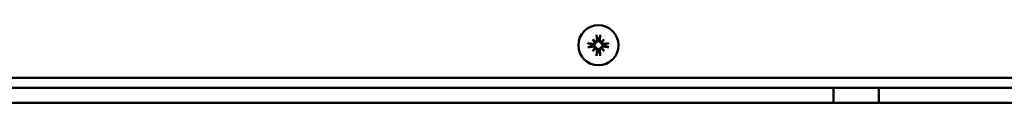
# Model space of a CAD drawing. Units: millimetres. Extents: x 0 to 2376, y 0 to 1680.
# Drawn here: x 1217 to 1414, y 1159 to 1174 of the extents above; entities that cross this region are included whole.
import ezdxf

# ---------------------------------------------------------------- set-up
doc = ezdxf.new("R2010")
doc.units = ezdxf.units.MM
doc.header["$LTSCALE"] = 4
doc.layers.add('Sichtbar (ISO)', color=7, linetype='Continuous', lineweight=50)

msp = doc.modelspace()

# ---------------------------------------------------------------- linework, layer by layer
at = {"layer": 'Sichtbar (ISO)'}
for p, q in [((1331.73, 1171.28), (1332.22, 1170.79)), ((1334.06, 1171.28), (1333.57, 1170.79)), ((1331.73, 1168.96), (1332.22, 1169.45)), ((1334.06, 1168.96), (1333.57, 1169.45)), ((1040.9, 1163.62), (1494.9, 1163.62)), ((1155.9, 1161.62), (1379.9, 1161.62)), ((1379.9, 1158.62), (1379.9, 1161.62)), ((1379.9, 1161.62), (1388.9, 1161.62)), ((1388.9, 1161.62), (1388.9, 1158.62)), ((1388.9, 1161.62), (1538.4, 1161.62)), ((1155.9, 1158.62), (1379.9, 1158.62)), ((1388.9, 1158.62), (1379.9, 1158.62)), ((1388.9, 1158.62), (1538.4, 1158.62))]:
    msp.add_line(p, q, dxfattribs=at)
msp.add_circle((1332.9, 1170.12), 4, dxfattribs=at)
for start, end in [(82.3918, 97.6082), (172.3918, 187.6082), (262.3918, 277.6082), (352.3918, 7.6082)]:
    msp.add_arc((1332.9, 1170.12), 1.34, start, end, dxfattribs=at)
for centre, major_axis, ratio, start_param, end_param in [((1333.62, 1170.75), (-4.2, 4.86), 0.173648, 1.313224, 1.430376), ((1332.27, 1169.39), (4.86, -4.2), 0.173648, 1.711217, 1.828368), ((1331.99, 1170.78), (-0.188, -0.163), 0.868224, 2.023807, 2.409971), ((1332.23, 1171.03), (-0.163, -0.188), 0.868224, 0.731621, 1.117785), ((1333.3, 1170.17), (0.78, -6.44), 0.087156, 4.378084, 4.547777), ((1332.49, 1170.17), (0.78, 6.44), 0.087156, 4.877001, 5.046694), ((1333.52, 1169.39), (4.86, 4.2), 0.173648, 1.313224, 1.430376), ((1333.56, 1171.03), (-0.163, 0.188), 0.868224, 2.023807, 2.409971), ((1333.8, 1170.78), (-0.188, 0.163), 0.868224, 0.731621, 1.117785), ((1332.17, 1170.75), (-4.2, -4.86), 0.173648, 1.711217, 1.828368), ((1332.85, 1169.72), (-6.44, 0.78), 0.087156, 4.877001, 5.046694), ((1332.85, 1170.52), (6.44, 0.78), 0.087156, 4.378084, 4.547777), ((1333.62, 1169.49), (4.2, 4.86), 0.173648, 1.711217, 1.828368), ((1332.27, 1170.85), (-4.86, -4.2), 0.173648, 1.313224, 1.430376), ((1331.99, 1169.46), (0.188, -0.163), 0.868224, 0.731621, 1.117785), ((1332.23, 1169.21), (0.163, -0.188), 0.868224, 2.023807, 2.409971), ((1333.3, 1170.07), (-0.78, -6.44), 0.087156, 4.877001, 5.046694), ((1332.49, 1170.07), (-0.78, 6.44), 0.087156, 4.378084, 4.547777), ((1333.56, 1169.21), (0.163, 0.188), 0.868224, 0.731621, 1.117785), ((1333.52, 1170.85), (-4.86, 4.2), 0.173648, 1.711217, 1.828368), ((1333.8, 1169.46), (0.188, 0.163), 0.868224, 2.023807, 2.409971), ((1332.17, 1169.49), (4.2, -4.86), 0.173648, 1.313224, 1.430376), ((1332.94, 1169.72), (-6.44, -0.78), 0.087156, 4.378084, 4.547777), ((1332.94, 1170.52), (6.44, -0.78), 0.087156, 4.877001, 5.046694)]:
    msp.add_ellipse(centre, major_axis=major_axis, ratio=ratio, start_param=start_param, end_param=end_param, dxfattribs=at)
for points, knots in [([(1332.36, 1170.66), (1332.36, 1170.63), (1332.35, 1170.61), (1332.34, 1170.54), (1332.32, 1170.5), (1332.28, 1170.43), (1332.25, 1170.4), (1332.19, 1170.34), (1332.16, 1170.31), (1332.08, 1170.28), (1332.04, 1170.26), (1331.95, 1170.24), (1331.9, 1170.24), (1331.86, 1170.25), (1331.85, 1170.25), (1331.85, 1170.25), (1331.84, 1170.25)], [-0.07279593, -0.07279593, -0.07279593, -0.07279593, -0.06545108, -0.06545108, -0.05320296, -0.05320296, -0.04095485, -0.04095485, -0.02870674, -0.02870674, -0.01435337, -0.01435337, 0, 0, 0, 0.00217911, 0.00217911, 0.00217911, 0.00217911]), ([(1332.2, 1170.71), (1332.2, 1170.7), (1332.2, 1170.7), (1332.2, 1170.66), (1332.19, 1170.62), (1332.16, 1170.55), (1332.13, 1170.51), (1332.08, 1170.46), (1332.05, 1170.44), (1331.97, 1170.41), (1331.93, 1170.4), (1331.88, 1170.4), (1331.87, 1170.4), (1331.86, 1170.4)], [0.02262869, 0.02262869, 0.02262869, 0.02262869, 0.02311382, 0.02311382, 0.03450698, 0.03450698, 0.04590014, 0.04590014, 0.05733833, 0.05733833, 0.06877652, 0.06877652, 0.07249219, 0.07249219, 0.07249219, 0.07249219]), ([(1332.22, 1170.79), (1332.24, 1170.77), (1332.26, 1170.76), (1332.3, 1170.71), (1332.33, 1170.68), (1332.36, 1170.66)], [-3.2422958, -3.2422958, -3.2422958, -3.2422958, -3.2001629, -3.2001629, -3.1005807, -3.1005807, -3.1005807, -3.1005807]), ([(1332.62, 1171.16), (1332.62, 1171.12), (1332.62, 1171.08), (1332.6, 1171), (1332.58, 1170.96), (1332.53, 1170.9), (1332.5, 1170.88), (1332.43, 1170.84), (1332.39, 1170.83), (1332.34, 1170.82), (1332.32, 1170.82), (1332.31, 1170.82)], [0, 0, 0, 0, 0.01151442, 0.01151442, 0.02302884, 0.02302884, 0.0344178, 0.0344178, 0.04580676, 0.04580676, 0.0498478, 0.0498478, 0.0498478, 0.0498478]), ([(1332.76, 1171.17), (1332.76, 1171.17), (1332.77, 1171.16), (1332.77, 1171.11), (1332.77, 1171.07), (1332.76, 1170.98), (1332.74, 1170.93), (1332.7, 1170.86), (1332.68, 1170.82), (1332.62, 1170.76), (1332.59, 1170.74), (1332.51, 1170.69), (1332.47, 1170.68), (1332.41, 1170.66), (1332.38, 1170.66), (1332.36, 1170.66)], [0.18013192, 0.18013192, 0.18013192, 0.18013192, 0.18231103, 0.18231103, 0.1966644, 0.1966644, 0.21101777, 0.21101777, 0.22326588, 0.22326588, 0.23551399, 0.23551399, 0.24776211, 0.24776211, 0.25510696, 0.25510696, 0.25510696, 0.25510696]), ([(1332.54, 1172.02), (1332.54, 1172.02), (1332.54, 1172.04), (1332.53, 1172.06), (1332.53, 1172.08), (1332.52, 1172.12), (1332.52, 1172.14), (1332.52, 1172.18), (1332.51, 1172.2), (1332.51, 1172.22)], [0.05658644, 0.05658644, 0.05658644, 0.05658644, 0.06161587, 0.06161587, 0.06775669, 0.06775669, 0.07390904, 0.07390904, 0.07912293, 0.07912293, 0.07912293, 0.07912293]), ([(1333.43, 1170.66), (1333.41, 1170.66), (1333.38, 1170.66), (1333.32, 1170.68), (1333.28, 1170.69), (1333.2, 1170.74), (1333.17, 1170.76), (1333.11, 1170.82), (1333.09, 1170.86), (1333.05, 1170.93), (1333.04, 1170.98), (1333.02, 1171.07), (1333.02, 1171.11), (1333.02, 1171.16), (1333.02, 1171.16), (1333.03, 1171.17), (1333.03, 1171.17)], [-0.07279593, -0.07279593, -0.07279593, -0.07279593, -0.06545108, -0.06545108, -0.05320296, -0.05320296, -0.04095485, -0.04095485, -0.02870674, -0.02870674, -0.01435337, -0.01435337, 0, 0, 0, 0.00217911, 0.00217911, 0.00217911, 0.00217911]), ([(1333.48, 1170.82), (1333.48, 1170.82), (1333.48, 1170.82), (1333.44, 1170.82), (1333.4, 1170.83), (1333.32, 1170.86), (1333.29, 1170.88), (1333.24, 1170.93), (1333.21, 1170.97), (1333.18, 1171.04), (1333.17, 1171.08), (1333.17, 1171.13), (1333.17, 1171.14), (1333.17, 1171.16)], [0.02262944, 0.02262944, 0.02262944, 0.02262944, 0.02319765, 0.02319765, 0.0345489, 0.0345489, 0.04590016, 0.04590016, 0.05733835, 0.05733835, 0.06877655, 0.06877655, 0.07249221, 0.07249221, 0.07249221, 0.07249221]), ([(1333.28, 1172.22), (1333.28, 1172.2), (1333.27, 1172.18), (1333.27, 1172.14), (1333.27, 1172.12), (1333.26, 1172.08), (1333.26, 1172.06), (1333.25, 1172.04), (1333.25, 1172.02), (1333.25, 1172.02)], [0.01947687, 0.01947687, 0.01947687, 0.01947687, 0.02469076, 0.02469076, 0.03084311, 0.03084311, 0.03698394, 0.03698394, 0.04201336, 0.04201336, 0.04201336, 0.04201336]), ([(1333.57, 1170.79), (1333.55, 1170.77), (1333.53, 1170.76), (1333.49, 1170.71), (1333.46, 1170.68), (1333.43, 1170.66)], [-3.2422958, -3.2422958, -3.2422958, -3.2422958, -3.2001629, -3.2001629, -3.1005807, -3.1005807, -3.1005807, -3.1005807]), ([(1333.95, 1170.25), (1333.94, 1170.25), (1333.94, 1170.25), (1333.89, 1170.24), (1333.84, 1170.24), (1333.75, 1170.26), (1333.71, 1170.28), (1333.63, 1170.31), (1333.6, 1170.34), (1333.54, 1170.4), (1333.51, 1170.43), (1333.47, 1170.5), (1333.45, 1170.54), (1333.44, 1170.61), (1333.43, 1170.63), (1333.43, 1170.66)], [0.18013192, 0.18013192, 0.18013192, 0.18013192, 0.18231103, 0.18231103, 0.1966644, 0.1966644, 0.21101777, 0.21101777, 0.22326588, 0.22326588, 0.23551399, 0.23551399, 0.24776211, 0.24776211, 0.25510696, 0.25510696, 0.25510696, 0.25510696]), ([(1333.93, 1170.4), (1333.89, 1170.39), (1333.85, 1170.4), (1333.78, 1170.42), (1333.74, 1170.44), (1333.68, 1170.49), (1333.65, 1170.52), (1333.61, 1170.59), (1333.6, 1170.63), (1333.59, 1170.68), (1333.59, 1170.69), (1333.59, 1170.71)], [0, 0, 0, 0, 0.01154742, 0.01154742, 0.02309483, 0.02309483, 0.0344508, 0.0344508, 0.04580677, 0.04580677, 0.04984781, 0.04984781, 0.04984781, 0.04984781]), ([(1330.8, 1170.5), (1330.81, 1170.5), (1330.83, 1170.5), (1330.87, 1170.49), (1330.9, 1170.49), (1330.93, 1170.48), (1330.95, 1170.48), (1330.98, 1170.48), (1330.99, 1170.47), (1331, 1170.47)], [0.01947687, 0.01947687, 0.01947687, 0.01947687, 0.02469076, 0.02469076, 0.03084311, 0.03084311, 0.03698394, 0.03698394, 0.04201336, 0.04201336, 0.04201336, 0.04201336]), ([(1331, 1169.77), (1330.99, 1169.77), (1330.98, 1169.76), (1330.95, 1169.76), (1330.93, 1169.76), (1330.9, 1169.75), (1330.87, 1169.75), (1330.83, 1169.74), (1330.81, 1169.74), (1330.8, 1169.74)], [0.05658644, 0.05658644, 0.05658644, 0.05658644, 0.06161587, 0.06161587, 0.06775669, 0.06775669, 0.07390904, 0.07390904, 0.07912293, 0.07912293, 0.07912293, 0.07912293]), ([(1331.84, 1169.99), (1331.85, 1169.99), (1331.85, 1169.99), (1331.9, 1170), (1331.95, 1170), (1332.04, 1169.98), (1332.08, 1169.96), (1332.16, 1169.93), (1332.19, 1169.9), (1332.25, 1169.85), (1332.28, 1169.81), (1332.32, 1169.74), (1332.34, 1169.7), (1332.35, 1169.63), (1332.36, 1169.61), (1332.36, 1169.58)], [0.18013192, 0.18013192, 0.18013192, 0.18013192, 0.18231103, 0.18231103, 0.1966644, 0.1966644, 0.21101777, 0.21101777, 0.22326588, 0.22326588, 0.23551399, 0.23551399, 0.24776211, 0.24776211, 0.25510696, 0.25510696, 0.25510696, 0.25510696]), ([(1331.86, 1169.84), (1331.9, 1169.85), (1331.94, 1169.84), (1332.01, 1169.82), (1332.05, 1169.8), (1332.11, 1169.75), (1332.14, 1169.72), (1332.18, 1169.65), (1332.19, 1169.61), (1332.2, 1169.56), (1332.2, 1169.55), (1332.2, 1169.53)], [0, 0, 0, 0, 0.01151442, 0.01151442, 0.02302884, 0.02302884, 0.0344178, 0.0344178, 0.04580676, 0.04580676, 0.0498478, 0.0498478, 0.0498478, 0.0498478]), ([(1332.22, 1169.45), (1332.24, 1169.47), (1332.26, 1169.48), (1332.3, 1169.53), (1332.33, 1169.56), (1332.36, 1169.58)], [-3.2422958, -3.2422958, -3.2422958, -3.2422958, -3.2001629, -3.2001629, -3.1005807, -3.1005807, -3.1005807, -3.1005807]), ([(1332.31, 1169.42), (1332.31, 1169.42), (1332.31, 1169.42), (1332.35, 1169.42), (1332.39, 1169.41), (1332.47, 1169.38), (1332.5, 1169.36), (1332.56, 1169.31), (1332.58, 1169.27), (1332.61, 1169.2), (1332.62, 1169.16), (1332.62, 1169.11), (1332.62, 1169.1), (1332.62, 1169.08)], [0.02262944, 0.02262944, 0.02262944, 0.02262944, 0.02319765, 0.02319765, 0.0345489, 0.0345489, 0.04590016, 0.04590016, 0.05733835, 0.05733835, 0.06877655, 0.06877655, 0.07249221, 0.07249221, 0.07249221, 0.07249221]), ([(1332.36, 1169.58), (1332.38, 1169.58), (1332.41, 1169.58), (1332.47, 1169.56), (1332.51, 1169.55), (1332.59, 1169.51), (1332.62, 1169.48), (1332.68, 1169.42), (1332.7, 1169.38), (1332.74, 1169.31), (1332.76, 1169.26), (1332.77, 1169.17), (1332.77, 1169.13), (1332.77, 1169.08), (1332.77, 1169.08), (1332.76, 1169.07), (1332.76, 1169.07)], [-0.07279593, -0.07279593, -0.07279593, -0.07279593, -0.06545108, -0.06545108, -0.05320296, -0.05320296, -0.04095485, -0.04095485, -0.02870674, -0.02870674, -0.01435337, -0.01435337, 0, 0, 0, 0.00217911, 0.00217911, 0.00217911, 0.00217911]), ([(1333.03, 1169.07), (1333.03, 1169.07), (1333.02, 1169.08), (1333.02, 1169.13), (1333.02, 1169.17), (1333.04, 1169.26), (1333.05, 1169.31), (1333.09, 1169.38), (1333.11, 1169.42), (1333.17, 1169.48), (1333.2, 1169.51), (1333.28, 1169.55), (1333.32, 1169.56), (1333.38, 1169.58), (1333.41, 1169.58), (1333.43, 1169.58)], [0.18013192, 0.18013192, 0.18013192, 0.18013192, 0.18231103, 0.18231103, 0.1966644, 0.1966644, 0.21101777, 0.21101777, 0.22326588, 0.22326588, 0.23551399, 0.23551399, 0.24776211, 0.24776211, 0.25510696, 0.25510696, 0.25510696, 0.25510696]), ([(1333.17, 1169.08), (1333.17, 1169.12), (1333.17, 1169.16), (1333.19, 1169.24), (1333.21, 1169.28), (1333.26, 1169.34), (1333.29, 1169.36), (1333.36, 1169.4), (1333.4, 1169.41), (1333.45, 1169.42), (1333.47, 1169.42), (1333.48, 1169.42)], [0, 0, 0, 0, 0.01151442, 0.01151442, 0.02302884, 0.02302884, 0.0344178, 0.0344178, 0.04580676, 0.04580676, 0.0498478, 0.0498478, 0.0498478, 0.0498478]), ([(1333.43, 1169.58), (1333.43, 1169.61), (1333.44, 1169.63), (1333.45, 1169.7), (1333.47, 1169.74), (1333.51, 1169.81), (1333.54, 1169.85), (1333.6, 1169.9), (1333.63, 1169.93), (1333.71, 1169.96), (1333.75, 1169.98), (1333.84, 1170), (1333.89, 1170), (1333.93, 1169.99), (1333.94, 1169.99), (1333.94, 1169.99), (1333.95, 1169.99)], [-0.07279593, -0.07279593, -0.07279593, -0.07279593, -0.06545108, -0.06545108, -0.05320296, -0.05320296, -0.04095485, -0.04095485, -0.02870674, -0.02870674, -0.01435337, -0.01435337, 0, 0, 0, 0.00217911, 0.00217911, 0.00217911, 0.00217911]), ([(1333.57, 1169.45), (1333.55, 1169.47), (1333.53, 1169.48), (1333.49, 1169.53), (1333.46, 1169.56), (1333.43, 1169.58)], [-3.2422958, -3.2422958, -3.2422958, -3.2422958, -3.2001629, -3.2001629, -3.1005807, -3.1005807, -3.1005807, -3.1005807]), ([(1333.59, 1169.53), (1333.59, 1169.54), (1333.59, 1169.54), (1333.59, 1169.58), (1333.6, 1169.62), (1333.63, 1169.69), (1333.66, 1169.73), (1333.71, 1169.78), (1333.74, 1169.8), (1333.82, 1169.84), (1333.86, 1169.84), (1333.91, 1169.84), (1333.92, 1169.84), (1333.93, 1169.84)], [0.02262944, 0.02262944, 0.02262944, 0.02262944, 0.02319765, 0.02319765, 0.0345489, 0.0345489, 0.04590016, 0.04590016, 0.05733835, 0.05733835, 0.06877655, 0.06877655, 0.07249221, 0.07249221, 0.07249221, 0.07249221]), ([(1334.79, 1170.47), (1334.8, 1170.47), (1334.81, 1170.48), (1334.84, 1170.48), (1334.86, 1170.48), (1334.89, 1170.49), (1334.92, 1170.49), (1334.96, 1170.5), (1334.98, 1170.5), (1334.99, 1170.5)], [0.05658644, 0.05658644, 0.05658644, 0.05658644, 0.06161587, 0.06161587, 0.06775669, 0.06775669, 0.07390904, 0.07390904, 0.07912293, 0.07912293, 0.07912293, 0.07912293]), ([(1334.99, 1169.74), (1334.98, 1169.74), (1334.96, 1169.74), (1334.92, 1169.75), (1334.89, 1169.75), (1334.86, 1169.76), (1334.84, 1169.76), (1334.81, 1169.76), (1334.8, 1169.77), (1334.79, 1169.77)], [0.01947687, 0.01947687, 0.01947687, 0.01947687, 0.02469076, 0.02469076, 0.03084311, 0.03084311, 0.03698394, 0.03698394, 0.04201336, 0.04201336, 0.04201336, 0.04201336]), ([(1332.51, 1168.02), (1332.51, 1168.04), (1332.52, 1168.06), (1332.52, 1168.1), (1332.52, 1168.12), (1332.53, 1168.16), (1332.53, 1168.18), (1332.54, 1168.2), (1332.54, 1168.22), (1332.54, 1168.22)], [0.01947687, 0.01947687, 0.01947687, 0.01947687, 0.02469076, 0.02469076, 0.03084311, 0.03084311, 0.03698394, 0.03698394, 0.04201336, 0.04201336, 0.04201336, 0.04201336]), ([(1333.25, 1168.22), (1333.25, 1168.22), (1333.25, 1168.2), (1333.26, 1168.18), (1333.26, 1168.16), (1333.27, 1168.12), (1333.27, 1168.1), (1333.27, 1168.06), (1333.28, 1168.04), (1333.28, 1168.02)], [0.05658644, 0.05658644, 0.05658644, 0.05658644, 0.06161587, 0.06161587, 0.06775669, 0.06775669, 0.07390904, 0.07390904, 0.07912293, 0.07912293, 0.07912293, 0.07912293])]:
    msp.add_open_spline(points, degree=3, knots=knots, dxfattribs=at)
for points, weights in [([(1332.54, 1172.02), (1332.65, 1171.68), (1332.72, 1171.45)], [1.00291629593, 1.01778265824, 1]), ([(1332.72, 1171.45), (1332.74, 1171.3), (1332.76, 1171.17)], [1, 1.12437348596, 1.24767116976]), ([(1333.03, 1171.17), (1333.05, 1171.3), (1333.07, 1171.45)], [1.24767116976, 1.12437348596, 1]), ([(1333.07, 1171.45), (1333.14, 1171.68), (1333.25, 1172.02)], [1, 1.01778265824, 1.00291629593]), ([(1331.57, 1170.3), (1331.33, 1170.37), (1331, 1170.47)], [1, 1.01778265823, 1.00291629593]), ([(1331, 1169.77), (1331.33, 1169.87), (1331.57, 1169.94)], [1.00291629593, 1.01778265824, 1]), ([(1331.84, 1170.25), (1331.72, 1170.27), (1331.57, 1170.3)], [1.24767116976, 1.12437348596, 1]), ([(1331.57, 1169.94), (1331.72, 1169.97), (1331.84, 1169.99)], [1, 1.12437348596, 1.24767116976]), ([(1332.72, 1168.79), (1332.65, 1168.56), (1332.54, 1168.22)], [1, 1.01778265824, 1.00291629593]), ([(1332.76, 1169.07), (1332.74, 1168.95), (1332.72, 1168.79)], [1.24767116976, 1.12437348596, 1]), ([(1333.07, 1168.79), (1333.05, 1168.95), (1333.03, 1169.07)], [1, 1.12437348596, 1.24767116976]), ([(1333.25, 1168.22), (1333.14, 1168.56), (1333.07, 1168.79)], [1.00291629593, 1.01778265824, 1]), ([(1334.22, 1170.3), (1334.07, 1170.27), (1333.95, 1170.25)], [1, 1.12437348596, 1.24767116976]), ([(1333.95, 1169.99), (1334.07, 1169.97), (1334.22, 1169.94)], [1.24767116976, 1.12437348596, 1]), ([(1334.79, 1170.47), (1334.46, 1170.37), (1334.22, 1170.3)], [1.00291629593, 1.01778265823, 1]), ([(1334.22, 1169.94), (1334.46, 1169.87), (1334.79, 1169.77)], [1, 1.01778265823, 1.00291629593])]:
    msp.add_rational_spline(points, weights, degree=2, dxfattribs=at)

doc.saveas('drawing.dxf')
